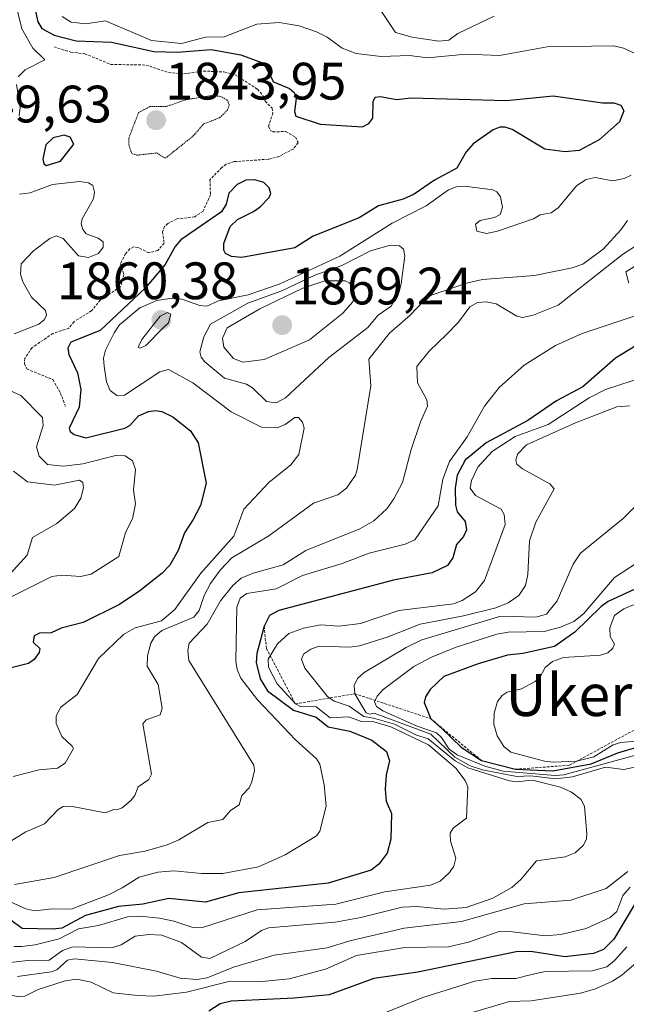
# Model space of a CAD drawing. Units: metres. Extents: x 681865 to 685348, y 4754061 to 4756381.
# Drawn here: x 682775 to 682891, y 4755217 to 4755404 of the extents above; entities that cross this region are included whole.
import ezdxf
from ezdxf.enums import TextEntityAlignment as Align

# ---------------------------------------------------------------- set-up
doc = ezdxf.new("R2010")
doc.units = ezdxf.units.M
doc.header["$MEASUREMENT"] = 0
doc.linetypes.add('TRAZOS', pattern=[0.75, 0.5, -0.25])
doc.linetypes.add('TRAZOS2', pattern=[0.375, 0.25, -0.125])
for name, color, linetype, lineweight in [('Carátula', 7, 'Continuous', 5), ('Curva de nivel auxiliar', 36, 'TRAZOS', 0), ('Curva de nivel maestra', 36, 'Continuous', 30), ('Curva de nivel normal', 36, 'Continuous', 0), ('Curva de nivel normal depresión', 36, 'TRAZOS2', 0), ('Escarpado lineal', 39, 'TRAZOS', 0), ('Punto de cota en terreno', 7, 'Continuous', 0), ('Rótulo de punto de cota en terreno', 19, 'Continuous', 0), ('Texto cartográfico', 19, 'Continuous', 0)]:
    doc.layers.add(name, color=color, linetype=linetype, lineweight=lineweight)
doc.styles.add('Arial', font='txt', dxfattribs={"height": 0.2})

# ---------------------------------------------------------------- blocks, each defined once
blk = doc.blocks.new('*U183')
at = {"layer": 'Curva de nivel normal', "color": 36, "linetype": 'Continuous', "lineweight": 0}
blk.add_polyline3d([(682891.44, 4755330.53, 1885), (682888.95, 4755330.31, 1885), (682881.08, 4755327.28, 1885), (682871.76, 4755323.08, 1885), (682870.04, 4755321.31, 1885), (682869.7, 4755320.19, 1885), (682869.89, 4755319.44, 1885), (682870.95, 4755318.52, 1885), (682876.16, 4755315.68, 1885), (682877.02, 4755314.7, 1885), (682873.53, 4755308.38, 1885), (682872.34, 4755304.83, 1885), (682871.97, 4755298.43, 1885), (682871.54, 4755296.31, 1885), (682870.3, 4755294.43, 1885), (682868.22, 4755293.01, 1885), (682865.92, 4755292.05, 1885), (682859.72, 4755290.52, 1885), (682851.47, 4755288.95, 1885), (682845.2, 4755286.48, 1885), (682839.96, 4755284.83, 1885), (682838.12, 4755284.61, 1885), (682832.29, 4755284.76, 1885), (682830.71, 4755284.22, 1885), (682829.34, 4755283.32, 1885), (682828.92, 4755282.31, 1885), (682829.52, 4755280.56, 1885), (682833.84, 4755275.21, 1885), (682835.12, 4755274.28, 1885), (682837.96, 4755273.34, 1885), (682840.8, 4755271.39, 1885), (682842.59, 4755271.06, 1885), (682846.64, 4755269.9, 1885), (682850.65, 4755267.89, 1885), (682853.02, 4755267.11, 1885), (682858.16, 4755262.94, 1885), (682860.57, 4755261.64, 1885), (682868.51, 4755259.13, 1885), (682869.78, 4755258.96, 1885), (682872.91, 4755259.29, 1885), (682878.22, 4755257.96, 1885), (682880.31, 4755256.98, 1885), (682882.14, 4755255.58, 1885), (682882.77, 4755254.25, 1885), (682883.25, 4755249.14, 1885), (682883.13, 4755248.03, 1885), (682882.52, 4755246.84, 1885), (682880.98, 4755245.46, 1885), (682879.11, 4755244.65, 1885), (682873.64, 4755243.94, 1885), (682870.63, 4755240.36, 1885), (682868.92, 4755238.82, 1885), (682865.33, 4755236.79, 1885), (682860.27, 4755235.01, 1885), (682856.06, 4755234.7, 1885), (682850.84, 4755235.24, 1885), (682848.05, 4755235.11, 1885), (682840.17, 4755233.1, 1885), (682835.31, 4755232.21, 1885), (682822.6, 4755231.18, 1885), (682821.29, 4755230.64, 1885), (682818.19, 4755228.56, 1885), (682811.47, 4755225.31, 1885), (682809.89, 4755225.58, 1885), (682806.07, 4755228.36, 1885), (682802.3, 4755229.75, 1885), (682799.84, 4755229.89, 1885), (682797.25, 4755229.59, 1885), (682794.56, 4755227.93, 1885), (682792.74, 4755227.32, 1885), (682785.36, 4755227.55, 1885), (682783.4, 4755226.84, 1885), (682780.88, 4755225, 1885), (682776.8, 4755224.93, 1885), (682772.34, 4755224.43, 1885)], dxfattribs=at)
blk = doc.blocks.new('*U190')
at = {"layer": 'Curva de nivel normal', "color": 36, "linetype": 'Continuous', "lineweight": 0}
blk.add_polyline3d([(682893.48, 4755225.27, 1910), (682889.89, 4755222.15, 1910), (682888.1, 4755221.02, 1910), (682884.85, 4755219.52, 1910), (682881.99, 4755218.71, 1910), (682872.64, 4755217.24, 1910), (682868.48, 4755217.12, 1910), (682859.65, 4755214.55, 1910)], dxfattribs=at)
blk = doc.blocks.new('*U197')
at = {"layer": 'Curva de nivel normal', "color": 36, "linetype": 'Continuous', "lineweight": 0}
for points in [[(682892.63, 4755357.21, 1870), (682890.68, 4755356, 1870), (682891.24, 4755353.89, 1870)], [(682892.8, 4755347.76, 1870), (682882.35, 4755344.31, 1870), (682877.24, 4755341.98, 1870), (682871.32, 4755338.25, 1870), (682866.51, 4755333.98, 1870), (682863.73, 4755330.48, 1870), (682860.44, 4755324.63, 1870), (682857.07, 4755319.9, 1870), (682855.82, 4755316.56, 1870), (682854.94, 4755311.48, 1870), (682850.51, 4755305.04, 1870), (682848.66, 4755304.16, 1870), (682841.77, 4755302.49, 1870), (682836.65, 4755300.5, 1870), (682829.1, 4755298.2, 1870), (682824.09, 4755295.68, 1870), (682818.51, 4755294.81, 1870), (682817.25, 4755293.88, 1870), (682816.61, 4755292.18, 1870), (682816.39, 4755281.92, 1870), (682816.67, 4755280.3, 1870), (682817.37, 4755278.69, 1870), (682820.52, 4755274.54, 1870), (682827.75, 4755266.97, 1870), (682831.79, 4755263.31, 1870), (682832.38, 4755262.31, 1870), (682833.2, 4755258.38, 1870), (682833.6, 4755254.31, 1870), (682832.38, 4755249.53, 1870), (682831.79, 4755248.65, 1870), (682825.78, 4755245.03, 1870), (682820.72, 4755242.76, 1870), (682813.9, 4755241.51, 1870), (682809.93, 4755241.48, 1870), (682804.58, 4755241.99, 1870), (682801.57, 4755241.76, 1870), (682798.01, 4755240.78, 1870), (682794.76, 4755238.76, 1870), (682792.17, 4755237.42, 1870), (682785.07, 4755234.69, 1870), (682781.45, 4755234.8, 1870), (682778.14, 4755234.37, 1870), (682776.41, 4755234.8, 1870), (682770.99, 4755237.26, 1870)]]:
    blk.add_polyline3d(points, dxfattribs=at)
blk = doc.blocks.new('*U202')
at = {"layer": 'Curva de nivel normal', "color": 36, "linetype": 'Continuous', "lineweight": 0}
for points in [[(682899.3, 4755318.32, 1890), (682890.12, 4755309.05, 1890), (682882, 4755302.5, 1890), (682880.61, 4755300.39, 1890), (682877.56, 4755293.4, 1890), (682875.53, 4755290.85, 1890), (682873.52, 4755290.32, 1890), (682866.83, 4755290.47, 1890), (682851.8, 4755285.97, 1890), (682848.82, 4755284.52, 1890), (682840.85, 4755279.73, 1890), (682839.59, 4755278.62, 1890), (682838.93, 4755277.27, 1890), (682839.03, 4755275.73, 1890), (682841.2, 4755272.11, 1890), (682841.93, 4755271.84, 1890), (682842.71, 4755271.99, 1890), (682853.54, 4755268, 1890), (682858.11, 4755263.65, 1890), (682861.04, 4755262, 1890), (682863.34, 4755261.21, 1890), (682869.93, 4755259.95, 1890), (682872.59, 4755260.07, 1890), (682877.23, 4755259.53, 1890), (682880.5, 4755259.92, 1890), (682886.79, 4755261.76, 1890), (682890.27, 4755261.28, 1890), (682892.91, 4755261.86, 1890)], [(682891.02, 4755241.86, 1890), (682886.92, 4755238.67, 1890), (682880.17, 4755236.4, 1890), (682871.3, 4755235.7, 1890), (682859.37, 4755232.34, 1890), (682848.43, 4755231.08, 1890), (682838.1, 4755228.71, 1890), (682833.82, 4755227.35, 1890), (682823.69, 4755225.93, 1890), (682815.95, 4755223.7, 1890), (682810.92, 4755221.66, 1890), (682809.05, 4755221.34, 1890), (682805.83, 4755221.58, 1890), (682801.27, 4755222.9, 1890), (682792.94, 4755224.57, 1890), (682785.69, 4755225.26, 1890), (682784.36, 4755225.02, 1890), (682782.34, 4755223.19, 1890), (682781.26, 4755222.75, 1890), (682774.81, 4755221.92, 1890)]]:
    blk.add_polyline3d(points, dxfattribs=at)
blk = doc.blocks.new('*U204')
at = {"layer": 'Curva de nivel normal', "color": 36, "linetype": 'Continuous', "lineweight": 0}
for points in [[(682772.8, 4755414, 1845), (682775.65, 4755402.25, 1845), (682777.74, 4755398.59, 1845), (682780.06, 4755396.37, 1845), (682776.32, 4755394.48, 1845), (682774.95, 4755393.15, 1845)], [(682774.67, 4755391.66, 1845), (682775.34, 4755387.3, 1845), (682775.13, 4755385.72, 1845)], [(682775.21, 4755370.82, 1845), (682777.25, 4755371.04, 1845), (682781.53, 4755372.67, 1845), (682786.62, 4755373.19, 1845), (682788.35, 4755372.96, 1845), (682789.17, 4755372.44, 1845), (682789.5, 4755371.17, 1845), (682789.3, 4755369.9, 1845), (682787.14, 4755366.14, 1845), (682786.94, 4755365.15, 1845), (682787.27, 4755364.06, 1845), (682787.91, 4755363.27, 1845), (682790.18, 4755362.44, 1845), (682791.14, 4755361.71, 1845), (682791.17, 4755360.74, 1845), (682790.25, 4755359.53, 1845), (682788.38, 4755358.73, 1845), (682786.45, 4755359.08, 1845), (682783.51, 4755362.38, 1845), (682782.19, 4755362.9, 1845), (682781.01, 4755362.37, 1845), (682777.9, 4755360.01, 1845), (682775.55, 4755357.54, 1845), (682775.39, 4755355.6, 1845), (682775.86, 4755354.12, 1845), (682777.49, 4755351.2, 1845), (682780.17, 4755348.69, 1845), (682780.33, 4755347.69, 1845), (682779.94, 4755346.87, 1845), (682778.89, 4755346.06, 1845), (682774.2, 4755344.2, 1845)], [(682772.58, 4755333.8, 1845), (682775.5, 4755332.48, 1845), (682779.59, 4755328.31, 1845), (682779.73, 4755326.76, 1845), (682778.47, 4755322.74, 1845), (682778.96, 4755320.92, 1845), (682780.53, 4755319.33, 1845), (682783.59, 4755319.05, 1845), (682787.25, 4755319.46, 1845), (682793.53, 4755321.06, 1845), (682795.35, 4755321.01, 1845), (682796.7, 4755320.06, 1845), (682797.31, 4755318.43, 1845), (682796.93, 4755314.47, 1845), (682797.29, 4755311.89, 1845), (682796.74, 4755309, 1845), (682795.43, 4755306.41, 1845), (682794.13, 4755301.83, 1845), (682788.89, 4755298.47, 1845), (682786.81, 4755298.03, 1845), (682783.29, 4755298.28, 1845), (682781.39, 4755298.03, 1845), (682772.34, 4755293.5, 1845)]]:
    blk.add_polyline3d(points, dxfattribs=at)
blk = doc.blocks.new('*U208')
at = {"layer": 'Curva de nivel normal', "color": 36, "linetype": 'Continuous', "lineweight": 0}
blk.add_polyline3d([(682894.18, 4755336.07, 1880), (682886.79, 4755333.61, 1880), (682883.64, 4755332.03, 1880), (682875.86, 4755326.97, 1880), (682869.55, 4755324.66, 1880), (682865.22, 4755321.85, 1880), (682862.48, 4755318.83, 1880), (682861.26, 4755316.29, 1880), (682861.02, 4755314.86, 1880), (682862.03, 4755313.47, 1880), (682866.9, 4755310.87, 1880), (682867.49, 4755309.83, 1880), (682867.7, 4755307.9, 1880), (682863.74, 4755297.24, 1880), (682862.03, 4755295.12, 1880), (682859.46, 4755293.49, 1880), (682857.83, 4755292.85, 1880), (682847.44, 4755291.57, 1880), (682840.13, 4755289.08, 1880), (682835.99, 4755288.61, 1880), (682832.52, 4755288.84, 1880), (682829.26, 4755288.19, 1880), (682826.52, 4755287.17, 1880), (682824.32, 4755285.23, 1880), (682822.55, 4755282.28, 1880), (682822.65, 4755280.78, 1880), (682824.25, 4755277.59, 1880), (682827.75, 4755273.78, 1880), (682828.69, 4755273.3, 1880), (682831.7, 4755273.21, 1880), (682834.35, 4755271.12, 1880), (682837.85, 4755271.33, 1880), (682840.32, 4755270.44, 1880), (682842.67, 4755270.39, 1880), (682845.93, 4755269.44, 1880), (682853.1, 4755265.98, 1880), (682858.26, 4755261.52, 1880), (682860.09, 4755259.19, 1880), (682860.56, 4755257.97, 1880), (682860.32, 4755252.06, 1880), (682857.76, 4755250.11, 1880), (682857.18, 4755249.2, 1880), (682857.24, 4755247.68, 1880), (682858.3, 4755244.43, 1880), (682857.89, 4755242.9, 1880), (682857.11, 4755241.66, 1880), (682855.3, 4755240.07, 1880), (682853.44, 4755239.28, 1880), (682844.77, 4755238.04, 1880), (682835.47, 4755235.68, 1880), (682820.48, 4755234.56, 1880), (682809.89, 4755231.13, 1880), (682808.21, 4755231.23, 1880), (682804.61, 4755232.44, 1880), (682801.86, 4755232.99, 1880), (682798.11, 4755233.36, 1880), (682795.75, 4755233.25, 1880), (682790.24, 4755231.58, 1880), (682786.45, 4755230.97, 1880), (682782.74, 4755229.09, 1880), (682778.23, 4755227.91, 1880), (682775.68, 4755227.6, 1880), (682774.13, 4755227.61, 1880)], dxfattribs=at)
blk = doc.blocks.new('*U209')
at = {"layer": 'Curva de nivel normal', "color": 36, "linetype": 'Continuous', "lineweight": 0}
blk.add_polyline3d([(682774.09, 4755318.07, 1840), (682776.75, 4755316.08, 1840), (682781.87, 4755315.4, 1840), (682786.65, 4755316.35, 1840), (682787.3, 4755315.95, 1840), (682787.42, 4755314.93, 1840), (682786.91, 4755312.97, 1840), (682785.72, 4755310.97, 1840), (682782.34, 4755308.09, 1840), (682777.72, 4755305.47, 1840), (682776.68, 4755302.08, 1840), (682773.44, 4755298.52, 1840)], dxfattribs=at)
blk = doc.blocks.new('*U219')
at = {"layer": 'Curva de nivel maestra', "color": 36, "linetype": 'Continuous', "lineweight": 30}
blk.add_polyline3d([(682893.26, 4755342.38, 1875), (682888.7, 4755339.59, 1875), (682882.46, 4755334.15, 1875), (682877.42, 4755331.44, 1875), (682871.97, 4755327.74, 1875), (682864.08, 4755323.46, 1875), (682860.09, 4755320.19, 1875), (682858.57, 4755317.35, 1875), (682858.16, 4755314.87, 1875), (682858.24, 4755311.61, 1875), (682858.55, 4755310.32, 1875), (682860.04, 4755308.53, 1875), (682860.29, 4755306.92, 1875), (682859.75, 4755305.66, 1875), (682858.42, 4755304.14, 1875), (682857.73, 4755301.58, 1875), (682856.67, 4755300.13, 1875), (682853.8, 4755298.7, 1875), (682846.41, 4755297.33, 1875), (682824.61, 4755291.54, 1875), (682822.82, 4755290.58, 1875), (682821.79, 4755288.55, 1875), (682820.37, 4755283.38, 1875), (682820.29, 4755281.66, 1875), (682821.02, 4755278.58, 1875), (682822.42, 4755276.3, 1875), (682827.39, 4755272.6, 1875), (682831.68, 4755271.23, 1875), (682833.99, 4755269.42, 1875), (682838.13, 4755268.62, 1875), (682842.27, 4755266.89, 1875), (682845.08, 4755264.72, 1875), (682845.68, 4755262.93, 1875), (682845.01, 4755260.25, 1875), (682844.84, 4755257.53, 1875), (682845.04, 4755255.24, 1875), (682846.01, 4755252.92, 1875), (682845.91, 4755248.02, 1875), (682845.23, 4755245.34, 1875), (682843.6, 4755243.28, 1875), (682842.17, 4755242.16, 1875), (682833.95, 4755239.66, 1875), (682816.97, 4755237.85, 1875), (682810.63, 4755236.06, 1875), (682803.66, 4755236.72, 1875), (682798.7, 4755235.66, 1875), (682794.07, 4755235.19, 1875), (682787.79, 4755233.5, 1875), (682783.29, 4755231.11, 1875), (682781.58, 4755230.89, 1875), (682775.73, 4755231.03, 1875), (682770.71, 4755234.64, 1875)], dxfattribs=at)
blk = doc.blocks.new('5PATER')
at = {"layer": 'Carátula', "linetype": 'Continuous', "lineweight": 5}
h = blk.add_hatch(color=250, dxfattribs=at)
edge = h.paths.add_edge_path()
edge.add_ellipse((0, 0.01), major_axis=(-1.33, -1.34), ratio=0.999422, start_angle=0, end_angle=360)

msp = doc.modelspace()

# ---------------------------------------------------------------- linework, layer by layer
at = {"layer": 'Curva de nivel auxiliar', "color": 36, "linetype": 'TRAZOS', "lineweight": 0}
msp.add_polyline3d([(682781.8, 4755398.86, 1847.5), (682784.99, 4755397.83, 1847.5), (682787.67, 4755397.54, 1847.5), (682792.58, 4755395.5, 1847.5), (682799.32, 4755395.39, 1847.5), (682803.59, 4755393.96, 1847.5), (682806.49, 4755393.69, 1847.5), (682810.24, 4755394.25, 1847.5), (682814.14, 4755394.07, 1847.5), (682816.27, 4755393.53, 1847.5), (682820.53, 4755390.78, 1847.5), (682821.62, 4755389.55, 1847.5), (682821.98, 4755388.48, 1847.5), (682823.33, 4755387.16, 1847.5), (682823.44, 4755386.26, 1847.5), (682822.64, 4755383.72, 1847.5), (682823, 4755382.93, 1847.5), (682823.48, 4755382.66, 1847.5), (682825.91, 4755382.74, 1847.5), (682827.76, 4755381.65, 1847.5), (682828.29, 4755380.62, 1847.5), (682827.33, 4755379.4, 1847.5), (682824.63, 4755378, 1847.5), (682822.62, 4755377.47, 1847.5), (682816.07, 4755377, 1847.5), (682814.59, 4755376.52, 1847.5), (682813.73, 4755375.88, 1847.5), (682811.47, 4755373.56, 1847.5), (682811.58, 4755370.7, 1847.5), (682810.17, 4755367.58, 1847.5), (682808.6, 4755366.51, 1847.5), (682805.15, 4755366.09, 1847.5), (682803.43, 4755365.22, 1847.5), (682802.82, 4755364.63, 1847.5), (682802.43, 4755363.63, 1847.5), (682802.76, 4755361.49, 1847.5), (682801.54, 4755360.07, 1847.5), (682799.86, 4755359.64, 1847.5), (682797.79, 4755360.66, 1847.5), (682796.97, 4755360.77, 1847.5), (682796.23, 4755360.41, 1847.5), (682795.39, 4755359.47, 1847.5), (682794.42, 4755357.55, 1847.5), (682795.1, 4755355.49, 1847.5), (682794.44, 4755353.19, 1847.5), (682790.6, 4755350.65, 1847.5), (682788.97, 4755348.64, 1847.5), (682785.6, 4755346.55, 1847.5), (682784.61, 4755345.3, 1847.5), (682781.58, 4755344.3, 1847.5), (682777.62, 4755341.6, 1847.5), (682776.23, 4755339.55, 1847.5), (682776.17, 4755338.54, 1847.5), (682776.6, 4755337.53, 1847.5), (682781.59, 4755335.51, 1847.5), (682783, 4755332.97, 1847.5), (682783.95, 4755330.45, 1847.5)], dxfattribs=at)
at = {"layer": 'Curva de nivel maestra', "color": 36, "linetype": 'Continuous', "lineweight": 30}
for points in [[(682777.05, 4755411.11, 1850), (682778.73, 4755403.62, 1850), (682779.45, 4755402.34, 1850), (682781.82, 4755401.07, 1850), (682785.98, 4755399.98, 1850), (682792.73, 4755399.72, 1850), (682800.79, 4755397.96, 1850), (682805.25, 4755397.83, 1850), (682811.73, 4755398.36, 1850), (682817.38, 4755397.31, 1850), (682821.09, 4755395.94, 1850), (682821.96, 4755395.18, 1850), (682823.6, 4755392.18, 1850), (682826.65, 4755390.93, 1850), (682827.5, 4755390.18, 1850), (682827.86, 4755389.05, 1850), (682827.6, 4755386.52, 1850), (682827.84, 4755385.65, 1850), (682832.47, 4755384.14, 1850), (682840.54, 4755383.63, 1850), (682841.7, 4755384.26, 1850), (682842.46, 4755385.29, 1850), (682842.57, 4755388.42, 1850), (682842.93, 4755389.27, 1850), (682843.91, 4755389.4, 1850), (682847.04, 4755388.84, 1850), (682849.78, 4755389.12, 1850), (682867.96, 4755388.64, 1850), (682876.82, 4755389.54, 1850), (682886.22, 4755388.21, 1850), (682888.38, 4755388.17, 1850), (682889.7, 4755387.72, 1850), (682890.3, 4755386.65, 1850), (682889.44, 4755384.58, 1850), (682885.59, 4755381.14, 1850), (682881.77, 4755379.12, 1850), (682879.03, 4755378.88, 1850), (682875.25, 4755379.4, 1850), (682869, 4755383.1, 1850), (682867.67, 4755383.55, 1850), (682866.65, 4755383.54, 1850), (682865.42, 4755383.07, 1850), (682861.6, 4755380.4, 1850), (682860.25, 4755378.88, 1850), (682858.46, 4755375.73, 1850), (682854.22, 4755373.45, 1850), (682850.38, 4755370.82, 1850), (682848.25, 4755369.87, 1850), (682843.56, 4755368.58, 1850), (682839.88, 4755366.33, 1850), (682831.12, 4755362.82, 1850), (682827.66, 4755360.58, 1850), (682817.52, 4755358.74, 1850), (682815.55, 4755358.97, 1850), (682814.43, 4755359.52, 1850), (682814.09, 4755360.13, 1850), (682814.13, 4755361.45, 1850), (682815.35, 4755364.68, 1850), (682816.73, 4755366.01, 1850), (682819.74, 4755367.54, 1850), (682821.05, 4755368.4, 1850), (682822.76, 4755370.19, 1850), (682823.06, 4755370.95, 1850), (682822.76, 4755372, 1850), (682821.73, 4755373.04, 1850), (682820.01, 4755373.53, 1850), (682818.32, 4755373.49, 1850), (682816.66, 4755372.65, 1850), (682815.08, 4755371.02, 1850), (682814.55, 4755368.93, 1850), (682813.68, 4755367.46, 1850), (682805.96, 4755362.14, 1850), (682804.87, 4755360.84, 1850), (682802.94, 4755357.45, 1850), (682799.17, 4755352.93, 1850), (682790.58, 4755344.88, 1850), (682785, 4755342.61, 1850), (682784.39, 4755341.5, 1850), (682784.6, 4755340.28, 1850), (682786.23, 4755336.78, 1850), (682786.88, 4755333.6, 1850), (682786.55, 4755330.29, 1850), (682784.65, 4755326.29, 1850), (682784.87, 4755325.66, 1850), (682785.61, 4755325.09, 1850), (682787.87, 4755324.44, 1850), (682795.3, 4755326.24, 1850), (682796.25, 4755326.79, 1850), (682797.88, 4755328.59, 1850), (682799.79, 4755329.41, 1850), (682801.09, 4755329.61, 1850), (682802.29, 4755329.42, 1850), (682804.44, 4755328.4, 1850), (682807.79, 4755325.74, 1850), (682809.23, 4755323.46, 1850), (682810.76, 4755315.83, 1850), (682809.65, 4755311.55, 1850), (682808.29, 4755308.91, 1850), (682806.63, 4755306.33, 1850), (682805.44, 4755302.99, 1850), (682803.85, 4755300.2, 1850), (682802.35, 4755298.65, 1850), (682798.13, 4755295.32, 1850), (682794.24, 4755292.72, 1850), (682787.35, 4755289.25, 1850), (682783.13, 4755288.2, 1850), (682781.22, 4755287.32, 1850), (682779.04, 4755287.25, 1850), (682778.03, 4755286.71, 1850), (682777.84, 4755285.55, 1850), (682779.08, 4755284.35, 1850), (682778.95, 4755283.55, 1850), (682778.03, 4755282.22, 1850), (682776.96, 4755281.45, 1850), (682773.1, 4755280.51, 1850)], [(682780.38, 4755376.29, 1850), (682783.05, 4755377.07, 1850), (682785.59, 4755380.34, 1850), (682784.86, 4755381.68, 1850), (682783.74, 4755382.02, 1850), (682781.61, 4755381.53, 1850), (682780.23, 4755380.23, 1850), (682779.63, 4755377.56, 1850), (682779.86, 4755376.6, 1850), (682780.38, 4755376.29, 1850)], [(682901.71, 4755299.91, 1900), (682887.27, 4755293.3, 1900), (682885.93, 4755292.35, 1900), (682880.96, 4755287.42, 1900), (682877.05, 4755284.73, 1900), (682871.04, 4755283.37, 1900), (682868.15, 4755283.03, 1900), (682862.56, 4755281.44, 1900), (682855.99, 4755278.97, 1900), (682853.4, 4755276.55, 1900), (682852.51, 4755275.15, 1900), (682852.23, 4755274.03, 1900), (682853.5, 4755270.97, 1900), (682855.7, 4755269.06, 1900), (682859.28, 4755265.52, 1900), (682863.16, 4755263.04, 1900), (682869.63, 4755261.34, 1900), (682876.76, 4755261.01, 1900)], [(682876.76, 4755261.01, 1900), (682884.04, 4755262.39, 1900), (682889.14, 4755264.49, 1900), (682893.81, 4755265.88, 1900)], [(682892.5, 4755235.92, 1900), (682888.34, 4755229.01, 1900), (682886.38, 4755227.03, 1900), (682884.49, 4755226.27, 1900), (682879.06, 4755225.64, 1900), (682872.93, 4755226.59, 1900), (682870.12, 4755226.64, 1900), (682851.08, 4755222.74, 1900), (682842.68, 4755221.51, 1900), (682834.18, 4755218.4, 1900), (682827.5, 4755217.75, 1900), (682815.51, 4755217.21, 1900), (682813.43, 4755216.72, 1900), (682811.25, 4755215.31, 1900)]]:
    msp.add_polyline3d(points, dxfattribs=at)
at = {"layer": 'Curva de nivel normal', "color": 36, "linetype": 'Continuous', "lineweight": 0}
for points in [[(682843.65, 4755406.31, 1860), (682846.8, 4755401.6, 1860), (682850, 4755400.71, 1860), (682855.02, 4755399.92, 1860)], [(682783.34, 4755404.62, 1855), (682785.05, 4755403.56, 1855), (682787.83, 4755403.21, 1855), (682791.59, 4755403.79, 1855), (682800.36, 4755400.06, 1855), (682806.03, 4755399.5, 1855), (682810.66, 4755400.67, 1855), (682814.18, 4755400.74, 1855), (682820.42, 4755403.15, 1855), (682824.64, 4755403.49, 1855), (682828.48, 4755402.86, 1855), (682831.77, 4755401.73, 1855), (682833.78, 4755400.69, 1855), (682836.65, 4755398.57, 1855), (682839.33, 4755397.61, 1855), (682844.06, 4755397, 1855), (682849.45, 4755397.18, 1855), (682852.9, 4755396.73, 1855), (682860.19, 4755397.48, 1855), (682866.59, 4755397.19, 1855), (682875.65, 4755398.83, 1855), (682888.39, 4755399.03, 1855), (682890.21, 4755398.62, 1855), (682893.96, 4755396.89, 1855)], [(682855.02, 4755399.92, 1860), (682856.96, 4755400.1, 1860), (682858.65, 4755401.37, 1860), (682865.58, 4755404.69, 1860)], [(682891.65, 4755374.43, 1855), (682890.36, 4755373.8, 1855), (682888.19, 4755373.32, 1855), (682884.81, 4755373.98, 1855), (682883.09, 4755373.59, 1855), (682881.31, 4755372.47, 1855), (682877.75, 4755368.23, 1855), (682876.46, 4755367.23, 1855), (682874.36, 4755366.86, 1855), (682873.09, 4755366.14, 1855), (682866.19, 4755363.75, 1855), (682864.11, 4755363.33, 1855), (682862.26, 4755363.78, 1855), (682862.04, 4755365.08, 1855), (682862.92, 4755365.82, 1855), (682865.65, 4755366.38, 1855), (682866.72, 4755366.96, 1855), (682867.19, 4755368.32, 1855), (682866.77, 4755370.29, 1855), (682866.07, 4755371.26, 1855), (682865.34, 4755371.65, 1855), (682859.93, 4755372.33, 1855), (682858.39, 4755372.19, 1855), (682856.9, 4755371.65, 1855), (682852.64, 4755368.57, 1855), (682846.14, 4755365.29, 1855), (682836.2, 4755359.01, 1855), (682824.63, 4755353.66, 1855), (682818.76, 4755351.64, 1855), (682813.13, 4755350.51, 1855), (682810.89, 4755349.51, 1855), (682809.56, 4755349.59, 1855), (682806.14, 4755350.85, 1855), (682804.31, 4755351, 1855), (682801.37, 4755350.55, 1855), (682798.11, 4755349.2, 1855), (682794.28, 4755345.96, 1855), (682793.21, 4755344.43, 1855), (682791.62, 4755341.09, 1855), (682791.24, 4755339.59, 1855), (682791.31, 4755338.04, 1855), (682791.81, 4755335.1, 1855), (682792.48, 4755333.46, 1855), (682793.73, 4755332.5, 1855), (682795.23, 4755332.56, 1855), (682801.95, 4755337.01, 1855), (682803.61, 4755337.43, 1855), (682808.2, 4755334.91, 1855), (682815.49, 4755329.38, 1855), (682821.31, 4755326.46, 1855), (682824.26, 4755326.31, 1855), (682825.8, 4755326.96, 1855), (682827.64, 4755328.29, 1855), (682828.32, 4755328.31, 1855), (682829.11, 4755327.4, 1855), (682829.4, 4755326.29, 1855), (682828.39, 4755321.23, 1855), (682826.85, 4755319.28, 1855), (682822.67, 4755315.93, 1855), (682817.91, 4755310.82, 1855), (682816.04, 4755305.73, 1855), (682809.71, 4755298.64, 1855), (682804.8, 4755291.75, 1855), (682802.28, 4755289.57, 1855), (682797.25, 4755288.25, 1855), (682795.01, 4755287.02, 1855), (682790.25, 4755282.45, 1855), (682786.18, 4755275.56, 1855), (682783.11, 4755273.17, 1855), (682782.22, 4755271.5, 1855), (682782.2, 4755270.04, 1855), (682783.3, 4755267.6, 1855), (682785.23, 4755265.76, 1855), (682785.52, 4755265.32, 1855), (682783.9, 4755262.48, 1855), (682782.45, 4755261.52, 1855), (682778.98, 4755261.23, 1855), (682774.04, 4755259.99, 1855)], [(682890.95, 4755365.78, 1860), (682889.7, 4755363.99, 1860), (682886.35, 4755360.32, 1860), (682882.45, 4755357.5, 1860), (682880.44, 4755356.77, 1860), (682873.24, 4755355.33, 1860), (682863.35, 4755354.57, 1860), (682860.54, 4755353.96, 1860), (682853.58, 4755351.59, 1860), (682852.17, 4755350.52, 1860), (682849.52, 4755347.7, 1860), (682845.66, 4755344.35, 1860), (682841.75, 4755339.41, 1860), (682842.12, 4755334.34, 1860), (682839.48, 4755318.41, 1860), (682839.19, 4755317.35, 1860), (682837.44, 4755314.84, 1860), (682835.8, 4755313.59, 1860), (682831.17, 4755312, 1860), (682822.71, 4755305.76, 1860), (682815.63, 4755301.58, 1860), (682813.43, 4755299.26, 1860), (682811.59, 4755296.71, 1860), (682810.39, 4755294.4, 1860), (682809.45, 4755291.54, 1860), (682808.39, 4755290.3, 1860), (682802.33, 4755287.76, 1860), (682800.92, 4755286.52, 1860), (682800.24, 4755285.34, 1860), (682799.6, 4755282.95, 1860), (682799.54, 4755280.95, 1860), (682801.6, 4755277.48, 1860), (682802.41, 4755272.99, 1860), (682801.97, 4755271.7, 1860), (682799.33, 4755270.77, 1860), (682798.7, 4755269.97, 1860), (682800.32, 4755260.4, 1860), (682799.83, 4755259.4, 1860), (682797.8, 4755257.99, 1860), (682797.17, 4755256.33, 1860), (682796.43, 4755255.37, 1860), (682794.76, 4755253.97, 1860), (682793.7, 4755253.59, 1860), (682793.15, 4755253.66, 1860), (682791.54, 4755253.03, 1860), (682784.97, 4755254.33, 1860), (682783.55, 4755254.25, 1860), (682782.6, 4755253.66, 1860), (682779.98, 4755250.95, 1860), (682776.42, 4755249.45, 1860), (682768.03, 4755244.29, 1860)], [(682774.26, 4755239.39, 1865), (682781.82, 4755240.74, 1865), (682794.23, 4755244.93, 1865), (682799.13, 4755245.76, 1865), (682803.34, 4755246.93, 1865), (682805.55, 4755247.89, 1865), (682811.09, 4755251.19, 1865), (682813.95, 4755251.76, 1865), (682815.38, 4755253.46, 1865), (682817.01, 4755254.55, 1865), (682817.52, 4755256.33, 1865), (682818.92, 4755257.82, 1865), (682819.44, 4755258.92, 1865), (682819.97, 4755261.08, 1865), (682819.83, 4755262.11, 1865), (682807.47, 4755282.06, 1865), (682807.26, 4755283.91, 1865), (682807.55, 4755285.32, 1865), (682810.96, 4755288.98, 1865), (682813.47, 4755293.42, 1865), (682815.81, 4755296.32, 1865), (682817.39, 4755297.72, 1865), (682819.68, 4755298.69, 1865), (682825.42, 4755300.28, 1865), (682829.71, 4755302.96, 1865), (682840.03, 4755307.1, 1865), (682842.66, 4755308.65, 1865), (682845.14, 4755310.94, 1865), (682846.51, 4755312.8, 1865), (682848.12, 4755315.93, 1865), (682849.77, 4755322.23, 1865), (682851.55, 4755327.47, 1865), (682852.91, 4755330.48, 1865), (682852.78, 4755331.63, 1865), (682850.96, 4755334.88, 1865), (682850.84, 4755337.98, 1865), (682853.24, 4755340.92, 1865), (682856.58, 4755344.19, 1865), (682858.81, 4755346.44, 1865), (682860.93, 4755349.39, 1865), (682862.38, 4755350.19, 1865), (682864.05, 4755350.32, 1865), (682865.98, 4755349.96, 1865), (682869.87, 4755347.58, 1865), (682870.96, 4755347.32, 1865), (682873.03, 4755347.76, 1865), (682877.78, 4755349.68, 1865), (682890, 4755359.33, 1865), (682895.42, 4755362.83, 1865)], [(682824.11, 4755331.12, 1860), (682825.83, 4755332.04, 1860), (682834.11, 4755339.71, 1860), (682841.54, 4755345.45, 1860), (682843.5, 4755347.77, 1860), (682845.95, 4755349.51, 1860), (682847.42, 4755352.05, 1860), (682847.9, 4755353.72, 1860), (682848.58, 4755359.08, 1860), (682848.34, 4755360.31, 1860), (682847.57, 4755360.98, 1860), (682845.79, 4755361.07, 1860), (682842.04, 4755360.01, 1860), (682836.6, 4755357.26, 1860), (682831.45, 4755355.4, 1860), (682825.13, 4755352.42, 1860), (682818.67, 4755350.07, 1860), (682811.59, 4755346.08, 1860), (682810.29, 4755343.68, 1860), (682809.57, 4755340.77, 1860), (682809.78, 4755339.78, 1860), (682810.47, 4755338.91, 1860), (682814.25, 4755335.8, 1860), (682818.45, 4755334.67, 1860), (682819.55, 4755333.97, 1860), (682822.24, 4755331.34, 1860), (682824.11, 4755331.12, 1860)], [(682817.75, 4755338.84, 1865), (682821.8, 4755339.35, 1865), (682830.44, 4755343.05, 1865), (682836.75, 4755348.16, 1865), (682838.7, 4755350.3, 1865), (682838.98, 4755351.44, 1865), (682838.64, 4755353.02, 1865), (682838.07, 4755353.92, 1865), (682837.19, 4755354.32, 1865), (682833.35, 4755354.31, 1865), (682829.14, 4755352.91, 1865), (682820.98, 4755348.98, 1865), (682814.75, 4755345.34, 1865), (682813.85, 4755343.43, 1865), (682814.14, 4755341.66, 1865), (682815.96, 4755339.56, 1865), (682817.75, 4755338.84, 1865)], [(682798.19, 4755341.5, 1860), (682799.24, 4755342.02, 1860), (682802.54, 4755345.34, 1860), (682803.58, 4755346.33, 1860), (682804.03, 4755347.95, 1860), (682803.39, 4755348.28, 1860), (682802.02, 4755347.58, 1860), (682798.49, 4755343.13, 1860), (682797.78, 4755341.71, 1860), (682798.19, 4755341.5, 1860)], [(682894.81, 4755264.66, 1895), (682878.83, 4755260.31, 1895), (682877.17, 4755260.13, 1895), (682867.28, 4755260.98, 1895), (682863.81, 4755261.9, 1895), (682858.53, 4755264.06, 1895), (682856.99, 4755265.19, 1895), (682855.55, 4755267.37, 1895), (682854.59, 4755268.27, 1895), (682850.95, 4755269.52, 1895), (682844.4, 4755272.44, 1895), (682843.17, 4755273.3, 1895), (682842.81, 4755274.2, 1895), (682843.3, 4755275.24, 1895), (682844.48, 4755276.52, 1895), (682850.26, 4755280.93, 1895), (682853.63, 4755282.69, 1895), (682858.34, 4755284.57, 1895), (682866.06, 4755287.05, 1895), (682868.27, 4755287.43, 1895), (682875.1, 4755287.58, 1895), (682878.24, 4755288.36, 1895), (682880.73, 4755289.49, 1895), (682882.58, 4755290.9, 1895), (682888.51, 4755297.82, 1895), (682892.51, 4755300.42, 1895)], [(682901.3, 4755296.42, 1905), (682890.3, 4755291.88, 1905), (682888.52, 4755290.58, 1905), (682887.58, 4755288.28, 1905), (682887.64, 4755286.59, 1905), (682888.48, 4755285.13, 1905), (682888.2, 4755284.4, 1905), (682887.21, 4755283.5, 1905), (682885.84, 4755283.05, 1905), (682878.77, 4755282.61, 1905), (682876.71, 4755281.88, 1905), (682875.28, 4755280.71, 1905), (682874.26, 4755278.81, 1905), (682873.4, 4755278.06, 1905), (682870.8, 4755276.62, 1905), (682868.06, 4755276.01, 1905), (682867.09, 4755275.38, 1905), (682866.23, 4755274.21, 1905), (682865.56, 4755271.99, 1905), (682865.5, 4755269.92, 1905), (682866.14, 4755267.68, 1905), (682867.42, 4755265.68, 1905), (682868.77, 4755264.61, 1905), (682875.14, 4755262.87, 1905), (682876.9, 4755262.67, 1905)], [(682876.9, 4755262.67, 1905), (682881.23, 4755262.85, 1905), (682884.53, 4755263.71, 1905), (682888.22, 4755266.01, 1905), (682889.72, 4755266.46, 1905), (682893.32, 4755266.76, 1905)], [(682772.05, 4755218.58, 1895), (682775.28, 4755218.04, 1895), (682776.22, 4755218.13, 1895), (682778.8, 4755219.4, 1895), (682783.89, 4755221.04, 1895), (682786.14, 4755221.41, 1895), (682788.89, 4755220.82, 1895), (682793.02, 4755218.76, 1895), (682797.66, 4755218.25, 1895), (682800.81, 4755218.18, 1895), (682807, 4755218.92, 1895), (682815.32, 4755220.99, 1895), (682820.72, 4755220.85, 1895), (682826.55, 4755221.47, 1895), (682833.47, 4755223.29, 1895), (682839.39, 4755225.92, 1895), (682848.6, 4755227.4, 1895), (682856.9, 4755227.55, 1895), (682860.71, 4755228.41, 1895), (682866.34, 4755230.4, 1895), (682868.55, 4755230.46, 1895), (682875.27, 4755229.63, 1895), (682878.28, 4755229.86, 1895), (682883.09, 4755231.02, 1895), (682887.65, 4755233.11, 1895), (682888.92, 4755234.28, 1895), (682890.07, 4755237.31, 1895), (682891.5, 4755238.89, 1895)], [(682890.82, 4755227.53, 1905), (682888.52, 4755224.94, 1905), (682887.02, 4755223.73, 1905), (682884.26, 4755222.96, 1905), (682875.31, 4755222.82, 1905), (682871.7, 4755222.04, 1905), (682869.78, 4755221.49, 1905), (682865.11, 4755221.53, 1905), (682861.88, 4755221.02, 1905), (682852.01, 4755217.92, 1905), (682844.16, 4755214.71, 1905)]]:
    msp.add_polyline3d(points, dxfattribs=at)
at = {"layer": 'Curva de nivel normal depresión', "color": 36, "linetype": 'TRAZOS2', "lineweight": 0}
msp.add_polyline3d([(682802.97, 4755377.64, 1845), (682808.22, 4755381.82, 1845), (682810.28, 4755384.17, 1845), (682813.31, 4755385.35, 1845), (682814.84, 4755386.83, 1845), (682815.16, 4755387.9, 1845), (682814.66, 4755388.79, 1845), (682813.45, 4755389.42, 1845), (682811.7, 4755389.56, 1845), (682807.01, 4755388.81, 1845), (682803.22, 4755387.52, 1845), (682800.06, 4755387.48, 1845), (682797.9, 4755386.34, 1845), (682796.02, 4755381.48, 1845), (682796.08, 4755379.96, 1845), (682796.58, 4755378.56, 1845), (682797.6, 4755378.23, 1845), (682801.37, 4755378.66, 1845), (682802.97, 4755377.64, 1845)], dxfattribs=at)
at = {"layer": 'Escarpado lineal', "color": 39, "linetype": 'TRAZOS', "lineweight": 0}
msp.add_polyline3d([(682821.79, 4755288.55, 1874.5599), (682822.22, 4755284.35, 1876.8658), (682827.75, 4755273.78, 1879.2004), (682839.03, 4755275.73, 1889.999), (682853.5, 4755270.97, 1899.0453), (682863.16, 4755263.04, 1896.4814), (682869.63, 4755261.34, 1895.0614), (682879.92, 4755262.11, 1906.01), (682899.48, 4755272.73, 1909.2321), (682925.85, 4755283.17, 1907.8719)], dxfattribs=at)

# ---------------------------------------------------------------- block references
at = {"layer": 'Curva de nivel maestra', "color": 36, "linetype": 'Continuous', "lineweight": 30}
msp.add_blockref('*U219', (0, 0), dxfattribs=at)
at = {"layer": 'Curva de nivel normal', "color": 36, "linetype": 'Continuous', "lineweight": 0}
for name in ['*U190', '*U183', '*U202', '*U208', '*U197', '*U204', '*U209']:
    msp.add_blockref(name, (0, 0), dxfattribs=at)
at = {"layer": 'Punto de cota en terreno', "linetype": 'Continuous', "lineweight": 0}
for p in [(682801.22, 4755384.87, 1843.95), (682802.22, 4755346.87, 1860.38), (682825.22, 4755345.87, 1869.24)]:
    msp.add_blockref('5PATER', p, dxfattribs=at)

# ---------------------------------------------------------------- texts
at = {"layer": 'Rótulo de punto de cota en terreno', "color": 19, "linetype": 'Continuous', "lineweight": 0, "style": 'Arial'}
for s, p in [('1843,95', (682802.9839, 4755386.6339)), ('1849,63', (682758.3517, 4755382.2739)), ('1860,38', (682782.3517, 4755348.6339)), ('1869,24', (682826.9839, 4755347.6339))]:
    msp.add_text(s, height=7, dxfattribs=at).set_placement(p, align=Align.BOTTOM_LEFT)
at = {"layer": 'Texto cartográfico', "color": 19, "linetype": 'Continuous', "lineweight": 0, "style": 'Arial'}
msp.add_text('Ukerdi', height=8, dxfattribs=at).set_placement((682884.6886, 4755275.4802), align=Align.MIDDLE_CENTER)

doc.saveas('drawing.dxf')
